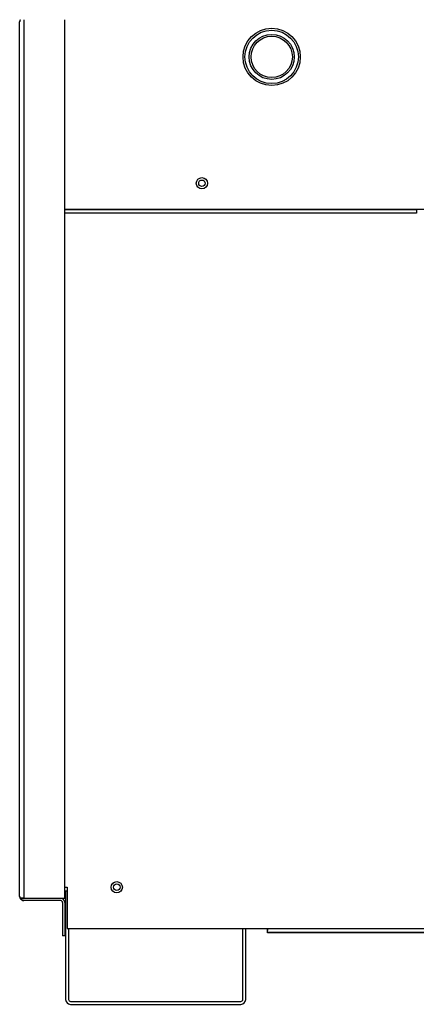
# Model space of a CAD drawing. Extents: x -17 to 84, y -18 to 40.
# Drawn here: x 20 to 26, y -18 to -2 of the extents above; entities that cross this region are included whole.
import ezdxf

# ---------------------------------------------------------------- set-up
doc = ezdxf.new("R2010")
doc.units = 0
doc.header["$MEASUREMENT"] = 0
for name, color, linetype in [('DEFAULT', 7, 'CONTINUOUS'), ('JKD6659', 7, 'CONTINUOUS'), ('JKD6660', 7, 'CONTINUOUS'), ('JKD6941', 7, 'CONTINUOUS'), ('JKD6946', 7, 'CONTINUOUS'), ('JKD6980', 7, 'CONTINUOUS'), ('JKD6995', 7, 'CONTINUOUS'), ('MSC2907', 7, 'CONTINUOUS')]:
    doc.layers.add(name, color=color, linetype=linetype)

# ---------------------------------------------------------------- blocks, each defined once
blk = doc.blocks.new('SE2')
at = {"layer": 'JKD6659', "color": 7, "linetype": 'CONTINUOUS'}
blk.add_line((20.367, -4.66), (29.532, -4.66), dxfattribs=at)
blk.add_circle((22.654, -4.227), 0.094, dxfattribs=at)
at = {"layer": 'JKD6660', "color": 7, "linetype": 'CONTINUOUS'}
for p, q in [((20.367, -4.663), (26.226, -4.663)), ((26.226, -4.727), (20.367, -4.727)), ((26.226, -4.66), (26.226, -4.663)), ((26.226, -4.663), (26.226, -4.727)), ((20.367, -15.942), (20.41, -15.942)), ((20.41, -15.942), (20.41, -16.63)), ((20.41, -16.63), (23.748, -16.63)), ((23.748, -16.698), (23.748, -16.63)), ((23.748, -16.63), (36.248, -16.63)), ((36.248, -16.698), (23.748, -16.698))]:
    blk.add_line(p, q, dxfattribs=at)
for centre, radius in [((22.654, -4.227), 0.0545), ((21.235, -15.942), 0.094)]:
    blk.add_circle(centre, radius, dxfattribs=at)
at = {"layer": 'JKD6941', "color": 7, "linetype": 'CONTINUOUS'}
blk.add_line((20.367, -16.004), (20.41, -16.004), dxfattribs=at)
blk.add_circle((21.235, -15.942), 0.0545, dxfattribs=at)
at = {"layer": 'JKD6946', "color": 7, "linetype": 'CONTINUOUS'}
for p, q in [((20.383, -16.004), (20.383, -17.811)), ((20.431, -16.63), (20.431, -17.811)), ((23.335, -17.811), (23.335, -16.63)), ((23.383, -17.811), (23.383, -16.63)), ((20.463, -17.843), (23.303, -17.843)), ((20.463, -17.891), (23.303, -17.891))]:
    blk.add_line(p, q, dxfattribs=at)
for centre, radius, start, end in [((20.463, -17.811), 0.08, 180, 270), ((20.463, -17.811), 0.032, 180, 270), ((23.303, -17.811), 0.08, 270, 360), ((23.303, -17.811), 0.032, 270, 360)]:
    blk.add_arc(centre, radius, start, end, dxfattribs=at)
at = {"layer": 'JKD6980', "color": 7, "linetype": 'CONTINUOUS'}
for p, q in [((23.747, -16.63), (23.747, -16.663)), ((23.747, -16.699), (23.747, -16.663)), ((23.748, -16.663), (23.747, -16.663)), ((36.247, -16.699), (23.747, -16.699))]:
    blk.add_line(p, q, dxfattribs=at)
at = {"layer": 'JKD6995', "color": 7, "linetype": 'CONTINUOUS'}
for p, q in [((19.617, -16.094), (19.617, -1.538)), ((19.686, -1.505), (19.686, -16.126)), ((20.367, -16.126), (20.367, -1.505)), ((19.686, -16.126), (19.626, -16.126)), ((19.626, -16.127), (19.686, -16.127)), ((19.686, -16.126), (20.367, -16.126)), ((20.298, -16.127), (19.686, -16.127)), ((20.298, -16.163), (19.686, -16.163)), ((20.331, -16.196), (20.331, -16.752)), ((20.367, -16.196), (20.367, -16.752)), ((20.367, -16.752), (20.331, -16.752))]:
    blk.add_line(p, q, dxfattribs=at)
for centre, radius, start, end in [((19.686, -1.538), 0.069, 151.4281, 180), ((19.686, -16.094), 0.069, 180, 208.5719), ((19.686, -16.094), 0.069, 208.5719, 270), ((20.298, -16.196), 0.069, 0, 90), ((20.298, -16.196), 0.033, 0, 90)]:
    blk.add_arc(centre, radius, start, end, dxfattribs=at)
for points, weights in [([(19.626, -1.505), (19.617, -1.52), (19.617, -1.538)], [1, 0.969076318134, 1]), ([(19.617, -16.094), (19.617, -16.111), (19.626, -16.126)], [1, 0.969076318135, 1])]:
    blk.add_rational_spline(points, weights, degree=2, dxfattribs=at)
at = {"layer": 'MSC2907', "color": 7, "linetype": 'CONTINUOUS'}
for radius in [0.477, 0.445, 0.375, 0.344]:
    blk.add_circle((23.816, -2.124), radius, dxfattribs=at)

msp = doc.modelspace()

# ---------------------------------------------------------------- block references
at = {"layer": 'DEFAULT'}
msp.add_blockref('SE2', (0, 0), dxfattribs=at)

doc.saveas('drawing.dxf')
